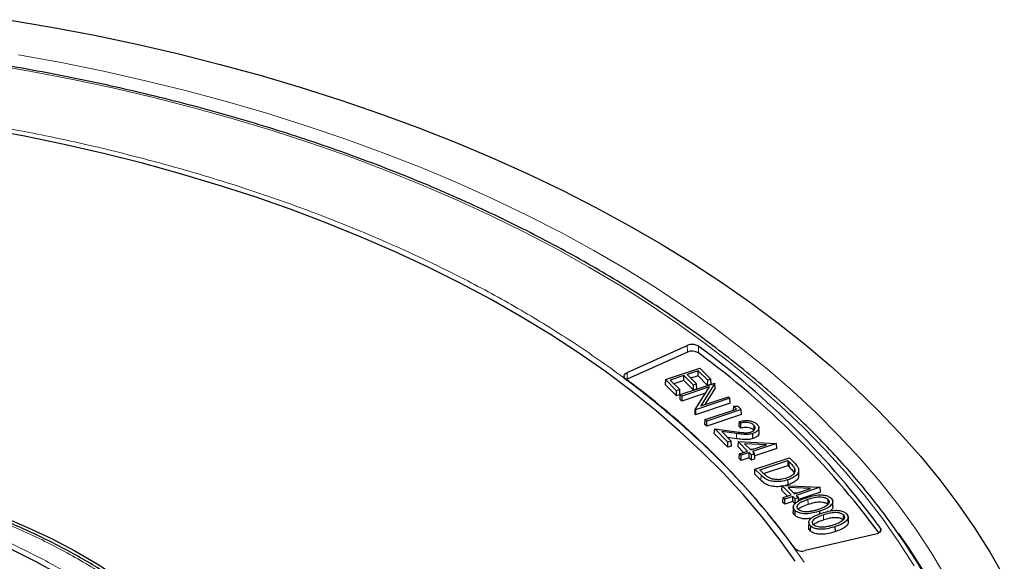
# Model space of a CAD drawing. Units: millimetres. Extents: x 0 to 513, y -45 to 381.
# Drawn here: x 322 to 352, y 218 to 234 of the extents above; entities that cross this region are included whole.
import ezdxf

# ---------------------------------------------------------------- set-up
doc = ezdxf.new("R2010")
doc.units = ezdxf.units.MM

msp = doc.modelspace()

# ---------------------------------------------------------------- linework, layer by layer
at = {"color": 7, "linetype": 'Continuous', "lineweight": 25}
for p, q in [((340.4807, 223.3763), (342.3522, 224.2204)), ((342.3576, 224.0123), (340.486, 223.1682)), ((341.6706, 223.1585), (342.7418, 223.5155)), ((342.6917, 223.4328), (342.3472, 223.318)), ((342.6893, 223.2745), (342.6917, 223.4328)), ((342.9881, 223.1363), (342.6917, 223.4328)), ((342.7418, 223.5155), (343.0878, 223.1695)), ((340.486, 223.1682), (340.4617, 223.1556)), ((341.6706, 223.1585), (341.6617, 223.0068)), ((342.0166, 222.8125), (341.6706, 223.1585)), ((342.2476, 223.2847), (341.8199, 223.1422)), ((341.8199, 223.1422), (342.1163, 222.8457)), ((342.2452, 223.1265), (341.938, 223.0241)), ((342.2452, 223.1265), (342.2476, 223.2847)), ((342.5416, 222.83), (342.2452, 223.1265)), ((342.544, 222.9883), (342.2476, 223.2847)), ((342.3472, 223.318), (342.6437, 223.0215)), ((342.6893, 223.2745), (342.4654, 223.1999)), ((342.9857, 222.978), (342.6893, 223.2745)), ((342.9857, 222.978), (342.9881, 223.1363)), ((343.0878, 223.1695), (342.9881, 223.1363)), ((343.0968, 223.0151), (343.0878, 223.1695)), ((342.0142, 222.6542), (341.6617, 223.0068)), ((342.0142, 222.6542), (342.0166, 222.8125)), ((342.1163, 222.8457), (342.0166, 222.8125)), ((342.1253, 222.6913), (342.1163, 222.8457)), ((342.1354, 222.6938), (343.2066, 223.0508)), ((343.0449, 222.9309), (342.1849, 222.6443)), ((342.5416, 222.83), (342.544, 222.9883)), ((342.6527, 222.867), (342.5416, 222.83)), ((342.6437, 223.0215), (342.544, 222.9883)), ((342.6016, 222.2276), (343.0449, 222.9309)), ((342.6527, 222.867), (342.6437, 223.0215)), ((343.2135, 223.0439), (342.7693, 222.3389)), ((343.2207, 222.8911), (342.9003, 222.3826)), ((343.0968, 223.0151), (342.9857, 222.978)), ((343.2066, 223.0508), (343.2135, 223.0439)), ((343.2207, 222.8911), (343.2135, 223.0439)), ((342.1253, 222.6913), (342.0142, 222.6542)), ((342.1264, 222.5421), (342.1354, 222.6938)), ((342.1825, 222.486), (342.1264, 222.5421)), ((342.1849, 222.6443), (342.1354, 222.6938)), ((342.9192, 222.7315), (342.1825, 222.486)), ((342.1849, 222.6443), (342.1825, 222.486)), ((343.6808, 222.5767), (342.6096, 222.2196)), ((342.7693, 222.3389), (343.6312, 222.6262)), ((343.6312, 222.6262), (343.6808, 222.5767)), ((343.6897, 222.4222), (343.6808, 222.5767)), ((342.5944, 222.0741), (342.6016, 222.2276)), ((342.6096, 222.2196), (342.6016, 222.2276)), ((343.6897, 222.4222), (342.6072, 222.0614)), ((342.6096, 222.2196), (342.6072, 222.0614)), ((342.9126, 221.9166), (343.8841, 222.2404)), ((344.0334, 222.2241), (342.9622, 221.8671)), ((343.7903, 222.3342), (343.7806, 222.2059)), ((343.7903, 222.3342), (343.923, 222.3345)), ((343.8841, 222.2404), (343.7903, 222.3342)), ((343.923, 222.3345), (344.0334, 222.2241)), ((344.0423, 222.0696), (344.0334, 222.2241)), ((342.5944, 222.0741), (342.6072, 222.0614)), ((342.9037, 221.7649), (342.9126, 221.9166)), ((342.9622, 221.8671), (342.9126, 221.9166)), ((344.0423, 222.0696), (342.9598, 221.7088)), ((342.9598, 221.7088), (342.9037, 221.7649)), ((342.9598, 221.7088), (342.9622, 221.8671)), ((343.1921, 221.4765), (343.2054, 221.6239)), ((343.6192, 221.2101), (343.2054, 221.6239)), ((343.2054, 221.6239), (343.881, 221.5329)), ((344.0217, 221.6462), (343.9656, 221.7022)), ((344.0244, 221.8041), (343.9747, 221.8538)), ((344.4221, 221.7396), (344.4164, 221.5846)), ((344.5856, 221.5145), (344.5791, 221.6675)), ((343.6168, 221.0519), (343.1921, 221.4765)), ((343.8839, 221.4764), (343.4238, 221.5384)), ((343.4238, 221.5384), (343.7189, 221.2433)), ((343.8824, 221.3197), (343.6052, 221.357)), ((344.3973, 221.3227), (344.394, 221.4791)), ((343.6168, 221.0519), (343.6192, 221.2101)), ((343.7278, 221.0889), (343.6168, 221.0519)), ((343.7189, 221.2433), (343.6192, 221.2101)), ((343.7278, 221.0889), (343.7189, 221.2433)), ((343.9346, 221.2278), (343.9227, 221.079)), ((344.1076, 220.8941), (343.9227, 221.079)), ((343.9346, 221.2278), (345.1204, 221.1742)), ((344.2281, 220.9343), (343.9346, 221.2278)), ((344.132, 221.1633), (344.3278, 220.9675)), ((344.8219, 221.1322), (344.132, 221.1633)), ((344.2964, 220.999), (344.4073, 220.994)), ((344.3278, 220.9675), (344.8219, 221.1322)), ((345.1268, 221.1678), (344.3774, 220.918)), ((345.1358, 221.0133), (344.453, 220.7857)), ((345.1204, 221.1742), (345.1268, 221.1678)), ((345.1358, 221.0133), (345.1268, 221.1678)), ((343.9694, 220.6993), (343.9783, 220.8511)), ((344.0255, 220.6432), (343.9694, 220.6993)), ((343.9783, 220.8511), (344.2281, 220.9343)), ((344.0279, 220.8015), (343.9783, 220.8511)), ((344.0255, 220.6432), (344.0279, 220.8015)), ((344.2753, 220.7265), (344.0255, 220.6432)), ((344.2777, 220.8848), (344.0279, 220.8015)), ((344.2753, 220.7265), (344.2777, 220.8848)), ((344.3474, 220.6544), (344.2753, 220.7265)), ((344.3498, 220.8127), (344.2777, 220.8848)), ((344.3474, 220.6544), (344.3498, 220.8127)), ((344.4584, 220.6914), (344.3474, 220.6544)), ((344.4495, 220.8459), (344.3498, 220.8127)), ((344.3774, 220.918), (344.4495, 220.8459)), ((344.4584, 220.6914), (344.4495, 220.8459)), ((344.4591, 220.3703), (345.5303, 220.7274)), ((345.5303, 220.7274), (345.6532, 220.6045)), ((344.4502, 220.2186), (344.4591, 220.3703)), ((344.6495, 220.18), (344.4591, 220.3703)), ((344.6083, 220.354), (345.4801, 220.6446)), ((344.728, 220.2364), (345.4777, 220.4863)), ((345.4801, 220.6446), (345.4777, 220.4863)), ((345.4777, 220.4863), (345.5217, 220.4424)), ((345.4801, 220.6446), (345.5274, 220.5974)), ((345.6898, 220.3942), (345.6845, 220.2679)), ((344.6438, 220.025), (344.4502, 220.2186)), ((344.6834, 220.279), (344.6083, 220.354)), ((345.827, 220.1687), (345.8204, 220.322)), ((345.2968, 219.8658), (345.2849, 219.717)), ((345.2968, 219.8658), (346.4826, 219.8122)), ((345.5903, 219.5723), (345.2968, 219.8658)), ((345.4906, 219.8817), (345.4004, 219.8611)), ((345.4942, 219.8013), (345.69, 219.6055)), ((346.1841, 219.7702), (345.4942, 219.8013)), ((345.69, 219.6055), (346.1841, 219.7702)), ((346.489, 219.8058), (345.7396, 219.556)), ((346.4826, 219.8122), (346.489, 219.8058)), ((346.4979, 219.6513), (346.489, 219.8058)), ((345.4698, 219.5321), (345.2849, 219.717)), ((345.3316, 219.3373), (345.3405, 219.489)), ((345.3405, 219.489), (345.5903, 219.5723)), ((345.3901, 219.4395), (345.3405, 219.489)), ((345.6399, 219.5227), (345.3901, 219.4395)), ((345.6375, 219.3645), (345.6399, 219.5227)), ((345.712, 219.4506), (345.6399, 219.5227)), ((345.6585, 219.637), (345.7694, 219.632)), ((345.7096, 219.2924), (345.712, 219.4506)), ((345.8117, 219.4839), (345.712, 219.4506)), ((345.7396, 219.556), (345.8117, 219.4839)), ((345.8176, 219.3819), (345.8117, 219.4839)), ((346.4979, 219.6513), (345.8152, 219.4237)), ((345.3877, 219.2812), (345.3316, 219.3373)), ((345.3877, 219.2812), (345.3901, 219.4395)), ((345.6375, 219.3645), (345.3877, 219.2812)), ((345.7096, 219.2924), (345.6375, 219.3645)), ((345.6541, 219.1992), (345.6476, 219.0462)), ((346.8858, 219.2125), (346.8792, 219.3655)), ((345.7027, 219.0898), (345.6971, 218.9348)), ((346.4799, 218.977), (346.4781, 219.065)), ((347.3666, 218.7317), (347.36, 218.8847)), ((346.1349, 218.7185), (346.1283, 218.5655)), ((346.1835, 218.6091), (346.1778, 218.4541)), ((346.9621, 218.4279), (346.9589, 218.5843)), ((348.2245, 218.3488), (346.0224, 217.8351))]:
    msp.add_line(p, q, dxfattribs=at)
at = {"color": 8, "linetype": 'Continuous', "lineweight": 18}
for p, q in [((342.3576, 224.0123), (342.3522, 224.2204)), ((342.6972, 223.9877), (342.7041, 224.1949)), ((340.486, 223.1682), (340.4807, 223.3763)), ((343.8824, 221.3197), (343.8839, 221.4764)), ((345.5274, 220.5974), (345.5217, 220.4424)), ((344.6495, 220.18), (344.6438, 220.025)), ((346.1099, 219.4337), (346.1132, 219.2773)), ((346.5907, 218.953), (346.594, 218.7966)), ((348.3576, 218.4217), (348.3621, 218.5374))]:
    msp.add_line(p, q, dxfattribs=at)
at = {"color": 7, "linetype": 'Continuous', "lineweight": 25, "flags": 128}
for points in [[(321.2134, 234.3576), (322.5624, 234.1271), (323.8983, 233.8726), (325.2198, 233.5941), (326.5258, 233.2921), (327.8148, 232.9668), (329.0856, 232.6185), (330.3371, 232.2475), (331.568, 231.8543), (332.7772, 231.4392), (333.9633, 231.0025), (335.1254, 230.5448), (336.2622, 230.0664), (337.3728, 229.5678), (338.4559, 229.0495), (339.5106, 228.5121), (340.5358, 227.956), (341.5306, 227.3817), (342.4939, 226.7898), (343.425, 226.181), (344.3227, 225.5557), (345.1863, 224.9146), (346.015, 224.2583), (346.8079, 223.5875), (347.5643, 222.9027), (348.2835, 222.2047), (348.9646, 221.4941), (349.6072, 220.7716), (350.2106, 220.038), (350.7741, 219.2938), (351.2973, 218.54), (351.7796, 217.777), (352.2205, 217.0058)], [(345.7138, 217.5036), (345.2127, 218.2067), (344.6712, 218.8998), (344.0898, 219.582), (343.4691, 220.2526), (342.81, 220.9109), (342.1132, 221.5561), (341.3793, 222.1874), (340.6093, 222.8042), (339.804, 223.4059), (338.9642, 223.9916), (338.091, 224.5608), (337.1853, 225.1128), (336.2482, 225.647), (335.2806, 226.1629), (334.2837, 226.6597), (333.2585, 227.137), (332.2063, 227.5943), (331.1282, 228.031), (330.0253, 228.4467), (328.899, 228.8408), (327.7505, 229.2129), (326.5811, 229.5627), (325.3921, 229.8897), (324.1848, 230.1936), (322.9606, 230.4739), (321.7208, 230.7305), (320.4668, 230.963)], [(340.4366, 223.1745), (340.4107, 223.1984), (340.3933, 223.2247), (340.3852, 223.2525), (340.3865, 223.2806), (340.3973, 223.3081), (340.4172, 223.3339), (340.4453, 223.3569), (340.4807, 223.3763)], [(343.9656, 221.7022), (343.9702, 221.778), (343.9747, 221.8538)], [(344.0217, 221.6462), (344.0231, 221.7251), (344.0244, 221.8041)], [(317.6009, 220.0443), (318.4872, 219.7964), (319.352, 219.5244), (320.1933, 219.2289), (321.0093, 218.9105), (321.7979, 218.57), (322.5575, 218.2082), (323.2864, 217.8258), (323.9828, 217.4238), (324.6451, 217.003), (325.2719, 216.5645), (325.8617, 216.1092), (326.4132, 215.6382), (326.9251, 215.1525), (327.3963, 214.6533), (327.8257, 214.1416)], [(345.4906, 219.8817), (345.4889, 219.9599), (345.4873, 220.0381)], [(326.5047, 214.0685), (326.0808, 214.546), (325.6177, 215.0113), (325.1165, 215.4632), (324.5783, 215.9007), (324.0044, 216.3228), (323.3961, 216.7285), (322.7548, 217.1169), (322.082, 217.4872), (321.3792, 217.8383), (320.648, 218.1696), (319.8901, 218.4803), (319.1073, 218.7696), (318.3014, 219.037), (317.4741, 219.2817)], [(346.7316, 219.4303), (346.7288, 219.3528), (346.726, 219.2753)], [(347.2124, 218.9495), (347.2096, 218.872), (347.2067, 218.7946)], [(348.3621, 218.5374), (348.3763, 218.5102), (348.3809, 218.482), (348.3758, 218.4537), (348.3613, 218.4266), (348.3379, 218.4016), (348.3064, 218.3798), (348.2681, 218.3619), (348.2245, 218.3488)]]:
    msp.add_lwpolyline(points, dxfattribs=at)
at = {"color": 8, "linetype": 'Continuous', "lineweight": 18, "flags": 128}
for points in [[(321.5318, 233.2648), (322.8654, 233.0208), (324.1848, 232.752), (325.4885, 232.459), (326.7752, 232.1419), (328.0436, 231.801), (329.2924, 231.4368), (330.5202, 231.0496), (331.7258, 230.6398), (332.9079, 230.2079), (334.0654, 229.7542), (335.197, 229.2792), (336.3016, 228.7835), (337.3779, 228.2676), (338.425, 227.7319), (339.4417, 227.1771), (340.427, 226.6037), (341.3798, 226.0123), (342.2992, 225.4035), (343.1842, 224.7779), (344.0338, 224.1363), (344.8473, 223.4792), (345.6238, 222.8073), (346.3625, 222.1214), (347.0625, 221.4221), (347.7233, 220.7102), (348.344, 219.9864), (348.9241, 219.2514), (349.4629, 218.5061), (349.96, 217.7511), (350.4147, 216.9873)], [(349.412, 217.3602), (348.9387, 218.1028), (348.4243, 218.8362), (347.8695, 219.5597), (347.2748, 220.2726), (346.6409, 220.9741), (345.9683, 221.6635), (345.2578, 222.3401), (344.5101, 223.0032), (343.726, 223.6522), (342.9062, 224.2863), (342.0516, 224.9049), (341.1632, 225.5074), (340.2417, 226.0931), (339.2882, 226.6615), (338.3037, 227.2119), (337.289, 227.7438), (336.2454, 228.2567), (335.1738, 228.7501), (334.0754, 229.2233), (332.9513, 229.676), (331.8026, 230.1076), (330.6305, 230.5178), (329.4363, 230.9061), (328.2211, 231.272), (326.9863, 231.6153), (325.733, 231.9356), (324.4626, 232.2325), (323.1763, 232.5058), (321.8755, 232.7551), (320.5616, 232.9803)], [(352.0692, 210.6823), (352.0286, 210.9837), (351.8917, 211.7737), (351.7113, 212.5609), (351.4875, 213.3443), (351.2205, 214.1232), (350.9106, 214.8967), (350.5582, 215.6642), (350.1635, 216.4248), (349.7271, 217.1778), (349.2492, 217.9223), (348.9389, 218.3702)]]:
    msp.add_lwpolyline(points, dxfattribs=at)
at = {"color": 7, "linetype": 'Continuous', "lineweight": 25}
for centre, radius, start, end in [((342.5039, 223.8741), 0.3781, 58.03775, 113.6495), ((342.504, 223.678), 0.3649, 58.03775, 113.6495), ((327.3413, 203.1724), 26.0376, 36.16473, 53.84148), ((327.3144, 202.9426), 26.0677, 36.32802, 53.83527), ((326.1049, 203.5802), 24.2762, 36.1888, 53.81741), ((345.9273, 218.1517), 0.3306, 225.97808, 286.72235)]:
    msp.add_arc(centre, radius, start, end, dxfattribs=at)
for points, knots in [([(351.484, 213.064), (351.4508, 213.1845), (351.349, 213.5541), (351.1367, 214.1685), (350.8494, 214.9066), (350.5215, 215.6391), (350.156, 216.3656), (349.7525, 217.0854), (349.3116, 217.7978), (348.8335, 218.5021), (348.3188, 219.1976), (347.7679, 219.8837), (347.1813, 220.5598), (346.5596, 221.2252), (345.9034, 221.8793), (345.2132, 222.5215), (344.4898, 223.1512), (343.7337, 223.7677), (342.9458, 224.3706), (342.1268, 224.9592), (341.2773, 225.5331), (340.3983, 226.0917), (339.4905, 226.6345), (338.5548, 227.1611), (337.592, 227.6708), (336.6031, 228.1634), (335.5889, 228.6383), (334.5504, 229.0951), (333.4885, 229.5334), (332.4043, 229.9528), (331.2986, 230.3529), (330.1726, 230.7334), (329.0273, 231.0939), (327.8637, 231.4342), (326.6828, 231.7538), (325.4858, 232.0526), (324.2738, 232.3302), (323.0479, 232.5864), (321.8091, 232.821), (320.5587, 233.0338), (319.2977, 233.2245), (318.0274, 233.393), (316.7488, 233.5391), (315.4632, 233.6628), (314.1718, 233.7638), (312.8756, 233.8422), (311.576, 233.8978), (310.2741, 233.9306), (308.971, 233.9406), (307.668, 233.9277), (306.3663, 233.8919), (305.0671, 233.8334), (303.7715, 233.7521), (302.4807, 233.6482), (301.196, 233.5216), (299.9184, 233.3726), (298.6493, 233.2012), (297.3896, 233.0077), (296.1406, 232.7921), (294.9035, 232.5548), (293.6793, 232.2958), (292.4691, 232.0155), (291.2742, 231.714), (290.0955, 231.3917), (288.9342, 231.0489), (287.7913, 230.6858), (286.6678, 230.3027), (285.5649, 229.9001), (284.4835, 229.4783), (283.4246, 229.0376), (282.3891, 228.5784), (281.3781, 228.1012), (280.3924, 227.6064), (279.433, 227.0945), (278.5007, 226.5658), (277.5965, 226.0209), (276.7211, 225.4602), (275.8754, 224.8843), (275.0601, 224.2936), (274.2761, 223.6888), (273.524, 223.0703), (272.8045, 222.4388), (272.1184, 221.7948), (271.4663, 221.1388), (270.8488, 220.4716), (270.2665, 219.7936), (269.7199, 219.1057), (269.2096, 218.4083), (268.7361, 217.7022), (268.2997, 216.9881), (267.9009, 216.2666), (267.5404, 215.5384), (267.2172, 214.8043), (266.9359, 214.0645), (266.7462, 213.5107), (266.6627, 213.2025), (266.6467, 213.1437)], [0, 0, 0, 0, 0.0051943, 0.0159336, 0.0266778, 0.0374273, 0.048182, 0.058942, 0.0697071, 0.080477, 0.0912512, 0.1020294, 0.1128111, 0.1235958, 0.134383, 0.1451723, 0.1559632, 0.1667555, 0.1775488, 0.1883428, 0.1991372, 0.2099319, 0.2207266, 0.2315212, 0.2423156, 0.2531097, 0.2639035, 0.2746968, 0.2854896, 0.296282, 0.3070739, 0.3178654, 0.3286563, 0.3394468, 0.3502368, 0.3610264, 0.3718156, 0.3826044, 0.3933929, 0.404181, 0.4149689, 0.4257564, 0.4365438, 0.4473309, 0.4581179, 0.4689047, 0.4796914, 0.4904781, 0.5012647, 0.5120513, 0.522838, 0.5336247, 0.5444114, 0.5551983, 0.5659854, 0.5767726, 0.5875601, 0.5983478, 0.6091358, 0.6199241, 0.6307128, 0.6415018, 0.6522913, 0.6630811, 0.6738715, 0.6846623, 0.6954537, 0.7062456, 0.717038, 0.7278309, 0.7386244, 0.7494184, 0.7602129, 0.7710079, 0.7818033, 0.7925991, 0.8033952, 0.8141914, 0.8249876, 0.8357835, 0.8465791, 0.8573739, 0.8681678, 0.8789604, 0.8897512, 0.90054, 0.9113261, 0.9221092, 0.9328888, 0.9436643, 0.9544354, 0.9652015, 0.9759625, 0.986718, 0.9974681, 1, 1, 1, 1]), ([(343.9747, 221.8538), (344.0297, 221.867), (344.1272, 221.8904), (344.2801, 221.8825), (344.4058, 221.8516), (344.4841, 221.808), (344.5159, 221.7781), (344.5246, 221.7699)], [0, 0, 0, 0, 0.2795607, 0.4951504, 0.7106234, 0.920638, 1, 1, 1, 1]), ([(344.4164, 221.5846), (344.3942, 221.6028), (344.3547, 221.6352), (344.266, 221.6625), (344.1763, 221.6712), (344.0925, 221.6637), (344.0433, 221.6515), (344.0217, 221.6462)], [0, 0, 0, 0, 0.25117439, 0.44878065, 0.6461491, 0.84507661, 1, 1, 1, 1]), ([(344.4221, 221.7396), (344.4, 221.7577), (344.3601, 221.7906), (344.2705, 221.8188), (344.1786, 221.8282), (344.0942, 221.8209), (344.0451, 221.8091), (344.0244, 221.8041)], [0, 0, 0, 0, 0.2489901, 0.450145, 0.6510704, 0.8529499, 1, 1, 1, 1]), ([(344.3358, 221.5257), (344.3595, 221.5353), (344.407, 221.5547), (344.448, 221.5994), (344.4669, 221.6498), (344.4575, 221.6989), (344.4324, 221.7276), (344.4221, 221.7396)], [0, 0, 0, 0, 0.2039101, 0.4093726, 0.6046556, 0.8358048, 1, 1, 1, 1]), ([(344.5246, 221.7699), (344.5472, 221.7418), (344.5863, 221.6933), (344.5765, 221.6166), (344.5317, 221.5509), (344.464, 221.5045), (344.4101, 221.4849), (344.394, 221.4791)], [0, 0, 0, 0, 0.2734093, 0.4721467, 0.6700365, 0.901718, 1, 1, 1, 1]), ([(343.881, 221.5329), (343.9528, 221.5231), (344.0618, 221.5082), (344.2196, 221.4976), (344.2957, 221.516), (344.3358, 221.5257)], [0, 0, 0, 0, 0.4777607, 0.7252547, 1, 1, 1, 1]), ([(344.3973, 221.3227), (344.3495, 221.3106), (344.243, 221.2837), (344.0628, 221.2969), (343.942, 221.3121), (343.8824, 221.3197)], [0, 0, 0, 0, 0.2922573, 0.6509365, 1, 1, 1, 1]), ([(344.394, 221.4791), (344.347, 221.4672), (344.2422, 221.4407), (344.0637, 221.4538), (343.9437, 221.4689), (343.8839, 221.4764)], [0, 0, 0, 0, 0.2899205, 0.646643, 1, 1, 1, 1]), ([(344.582, 221.5146), (344.5822, 221.4973), (344.5824, 221.4574), (344.536, 221.3954), (344.4682, 221.3484), (344.4135, 221.3286), (344.3973, 221.3227)], [0, 0, 0, 0, 0.22307491, 0.51532815, 0.85675243, 1, 1, 1, 1]), ([(345.6898, 220.3942), (345.6978, 220.3584), (345.7131, 220.2906), (345.6492, 220.1977), (345.5529, 220.1307), (345.4741, 220.1012), (345.438, 220.0877)], [0, 0, 0, 0, 0.2927902, 0.5551077, 0.7960445, 1, 1, 1, 1]), ([(345.8117, 220.3943), (345.817, 220.3534), (345.8269, 220.2759), (345.7451, 220.1694), (345.6282, 220.0903), (345.5312, 220.0543), (345.4873, 220.0381)], [0, 0, 0, 0, 0.2827555, 0.5361534, 0.7902617, 1, 1, 1, 1]), ([(345.5217, 220.4424), (345.5401, 220.4235), (345.5769, 220.3858), (345.6367, 220.3197), (345.6661, 220.2697), (345.6834, 220.2402)], [0, 0, 0, 0, 0.29124152, 0.58253349, 1, 1, 1, 1]), ([(345.5274, 220.5974), (345.5458, 220.5785), (345.5826, 220.5408), (345.6427, 220.4744), (345.6723, 220.424), (345.6898, 220.3942)], [0, 0, 0, 0, 0.2898196, 0.5796889, 1, 1, 1, 1]), ([(345.6532, 220.6045), (345.6716, 220.5856), (345.7083, 220.5478), (345.7686, 220.4793), (345.7955, 220.4264), (345.8117, 220.3943)], [0, 0, 0, 0, 0.2826685, 0.5654536, 1, 1, 1, 1]), ([(345.4873, 220.0381), (345.4184, 220.0189), (345.2901, 219.9832), (345.0897, 219.9791), (344.9181, 220.0057), (344.764, 220.074), (344.6921, 220.1405), (344.6495, 220.18)], [0, 0, 0, 0, 0.2291244, 0.4267003, 0.5919453, 0.7577151, 1, 1, 1, 1]), ([(344.8908, 220.1086), (344.8661, 220.1243), (344.8167, 220.1556), (344.7503, 220.2139), (344.7075, 220.2555), (344.6834, 220.279)], [0, 0, 0, 0, 0.3040687, 0.6070252, 1, 1, 1, 1]), ([(345.438, 220.0877), (345.381, 220.0718), (345.2793, 220.0434), (345.1148, 220.0418), (344.9844, 220.0655), (344.9183, 220.096), (344.8908, 220.1086)], [0, 0, 0, 0, 0.31945497, 0.57006979, 0.82124534, 1, 1, 1, 1]), ([(345.8166, 220.1688), (345.8178, 220.1521), (345.8215, 220.0985), (345.7487, 220.0143), (345.6329, 219.9343), (345.5348, 219.898), (345.4906, 219.8817)], [0, 0, 0, 0, 0.1378724, 0.4432178, 0.7491822, 1, 1, 1, 1]), ([(327.8395, 213.9825), (327.8123, 214.0189), (327.6709, 214.2075), (327.3838, 214.5395), (326.9776, 214.9773), (326.5383, 215.4038), (326.0699, 215.8193), (325.5725, 216.2227), (325.0471, 216.6136), (324.4947, 216.9913), (323.9163, 217.3551), (323.3128, 217.7044), (322.6854, 218.0388), (322.0352, 218.3575), (321.3633, 218.6602), (320.671, 218.9464), (319.9595, 219.2154), (319.2304, 219.4674), (318.4838, 219.7001), (317.8983, 219.8696), (317.5574, 219.9553), (317.4755, 219.9759)], [0, 0, 0, 0, 0.013615, 0.0706285, 0.1276627, 0.1847104, 0.2417653, 0.2988217, 0.3558746, 0.4129197, 0.4699528, 0.5269698, 0.5839677, 0.6409431, 0.6978924, 0.7548113, 0.8116943, 0.8685344, 0.9253224, 0.9820451, 1, 1, 1, 1]), ([(345.2945, 219.8369), (345.2895, 219.8357), (345.2232, 219.8201), (345.0898, 219.8239), (344.9167, 219.8483), (344.7597, 219.9178), (344.687, 219.9851), (344.6438, 220.025)], [0, 0, 0, 0, 0.0205502, 0.2713007, 0.4817341, 0.6928436, 1, 1, 1, 1]), ([(345.7027, 219.0898), (345.6866, 219.1098), (345.6516, 219.153), (345.6508, 219.2256), (345.6982, 219.3045), (345.8257, 219.4007), (345.9685, 219.4509), (346.06, 219.4831)], [0, 0, 0, 0, 0.131875, 0.2855049, 0.4226344, 0.6303104, 1, 1, 1, 1]), ([(346.06, 219.4831), (346.1259, 219.504), (346.2584, 219.5459), (346.4531, 219.5761), (346.6218, 219.5657), (346.7486, 219.5295), (346.8027, 219.4866), (346.8294, 219.4654)], [0, 0, 0, 0, 0.26147269, 0.52585842, 0.68419163, 0.84357458, 1, 1, 1, 1]), ([(346.1099, 219.4337), (346.174, 219.4542), (346.2819, 219.4888), (346.438, 219.5124), (346.5604, 219.5073), (346.6634, 219.4813), (346.7086, 219.4475), (346.7316, 219.4303)], [0, 0, 0, 0, 0.3155237, 0.5320315, 0.6851766, 0.8393598, 1, 1, 1, 1]), ([(346.8294, 219.4654), (346.8457, 219.4454), (346.8809, 219.4022), (346.8829, 219.3286), (346.8358, 219.2462), (346.7087, 219.1479), (346.5663, 219.0968), (346.4781, 219.065)], [0, 0, 0, 0, 0.1307003, 0.2834164, 0.4256325, 0.6440737, 1, 1, 1, 1]), ([(345.8043, 219.1212), (345.7898, 219.1419), (345.7628, 219.1805), (345.7741, 219.2426), (345.8227, 219.3049), (345.9355, 219.3731), (346.0443, 219.4109), (346.1099, 219.4337)], [0, 0, 0, 0, 0.1646905, 0.3075005, 0.4525159, 0.6698374, 1, 1, 1, 1]), ([(345.8081, 219.1181), (345.8109, 219.1227), (345.8296, 219.1532), (345.9323, 219.2126), (346.0428, 219.2522), (346.1132, 219.2773)], [0, 0, 0, 0, 0.0606903, 0.4015736, 1, 1, 1, 1]), ([(346.1132, 219.2773), (346.1765, 219.2976), (346.2831, 219.3317), (346.437, 219.3553), (346.5575, 219.3507), (346.6589, 219.3253), (346.7033, 219.2922), (346.726, 219.2753)], [0, 0, 0, 0, 0.3166171, 0.5337072, 0.6862354, 0.8398383, 1, 1, 1, 1]), ([(346.7316, 219.4303), (346.7459, 219.4099), (346.7723, 219.3722), (346.762, 219.3111), (346.7096, 219.245), (346.5971, 219.1751), (346.4879, 219.1359), (346.429, 219.1147)], [0, 0, 0, 0, 0.1618823, 0.3004357, 0.4453063, 0.7005536, 1, 1, 1, 1]), ([(346.8796, 219.2123), (346.8814, 219.2), (346.8868, 219.1634), (346.8568, 219.1113), (346.814, 219.0799), (346.7972, 219.0676)], [0, 0, 0, 0, 0.2360462, 0.6992274, 1, 1, 1, 1]), ([(345.6971, 218.9348), (345.6797, 218.9548), (345.6489, 218.99), (345.6519, 219.0293), (345.6532, 219.0463)], [0, 0, 0, 0, 0.5651268, 1, 1, 1, 1]), ([(346.2192, 218.8447), (346.165, 218.8357), (346.0646, 218.8192), (345.9115, 218.8311), (345.7804, 218.8686), (345.7245, 218.913), (345.6971, 218.9348)], [0, 0, 0, 0, 0.2827531, 0.5238282, 0.7664647, 1, 1, 1, 1]), ([(346.4781, 219.065), (346.4119, 219.0443), (346.2789, 219.0027), (346.0816, 218.9763), (345.9116, 218.9879), (345.7838, 219.0253), (345.7294, 219.0686), (345.7027, 219.0898)], [0, 0, 0, 0, 0.2599435, 0.5226689, 0.6832437, 0.8448381, 1, 1, 1, 1]), ([(346.1311, 219.0472), (346.0838, 219.0442), (346.0048, 219.0392), (345.9004, 219.0626), (345.8377, 219.0912), (345.8125, 219.1138), (345.8043, 219.1212)], [0, 0, 0, 0, 0.3749988, 0.6268169, 0.8785621, 1, 1, 1, 1]), ([(346.429, 219.1147), (346.396, 219.1044), (346.3327, 219.0845), (346.2333, 219.0607), (346.1653, 219.0518), (346.1311, 219.0472)], [0, 0, 0, 0, 0.35043168, 0.6728263, 1, 1, 1, 1]), ([(346.1835, 218.6091), (346.1673, 218.6291), (346.1323, 218.6723), (346.1316, 218.7449), (346.1789, 218.8238), (346.3065, 218.9199), (346.4493, 218.9702), (346.5407, 219.0024)], [0, 0, 0, 0, 0.131875, 0.2855049, 0.4226344, 0.6303104, 1, 1, 1, 1]), ([(346.2851, 218.6405), (346.2706, 218.6612), (346.2435, 218.6998), (346.2549, 218.7619), (346.3034, 218.8242), (346.4163, 218.8924), (346.5251, 218.9302), (346.5907, 218.953)], [0, 0, 0, 0, 0.1646905, 0.3075005, 0.4525159, 0.6698374, 1, 1, 1, 1]), ([(346.5407, 219.0024), (346.6067, 219.0232), (346.7392, 219.0652), (346.9339, 219.0954), (347.1025, 219.085), (347.2294, 219.0488), (347.2835, 219.0059), (347.3102, 218.9846)], [0, 0, 0, 0, 0.2614727, 0.5258584, 0.6841916, 0.8435746, 1, 1, 1, 1]), ([(346.5907, 218.953), (346.6547, 218.9735), (346.7627, 219.008), (346.9187, 219.0317), (347.0412, 219.0266), (347.1442, 219.0005), (347.1894, 218.9668), (347.2124, 218.9495)], [0, 0, 0, 0, 0.3155237, 0.5320315, 0.6851766, 0.8393598, 1, 1, 1, 1]), ([(346.594, 218.7966), (346.6573, 218.8169), (346.7639, 218.851), (346.9178, 218.8746), (347.0383, 218.87), (347.1396, 218.8446), (347.1841, 218.8115), (347.2067, 218.7946)], [0, 0, 0, 0, 0.3166171, 0.5337072, 0.6862354, 0.8398383, 1, 1, 1, 1]), ([(347.2124, 218.9495), (347.2267, 218.9292), (347.2531, 218.8915), (347.2428, 218.8304), (347.1904, 218.7642), (347.0778, 218.6944), (346.9687, 218.6552), (346.9098, 218.634)], [0, 0, 0, 0, 0.1618823, 0.3004357, 0.4453063, 0.7005536, 1, 1, 1, 1]), ([(347.3102, 218.9846), (347.3264, 218.9647), (347.3616, 218.9215), (347.3636, 218.8479), (347.3165, 218.7655), (347.1895, 218.6672), (347.0471, 218.616), (346.9589, 218.5843)], [0, 0, 0, 0, 0.1307003, 0.2834164, 0.4256325, 0.6440737, 1, 1, 1, 1]), ([(346.1778, 218.4541), (346.1604, 218.4741), (346.1296, 218.5093), (346.1326, 218.5485), (346.1339, 218.5656)], [0, 0, 0, 0, 0.5651268, 1, 1, 1, 1]), ([(346.9589, 218.5843), (346.8927, 218.5636), (346.7597, 218.5219), (346.5624, 218.4956), (346.3924, 218.5072), (346.2646, 218.5446), (346.2102, 218.5879), (346.1835, 218.6091)], [0, 0, 0, 0, 0.2599435, 0.5226689, 0.6832437, 0.8448381, 1, 1, 1, 1]), ([(346.2822, 218.6273), (346.287, 218.6354), (346.3071, 218.6695), (346.4122, 218.7321), (346.5233, 218.7715), (346.594, 218.7966)], [0, 0, 0, 0, 0.1005813, 0.4269878, 1, 1, 1, 1]), ([(346.6119, 218.5665), (346.5646, 218.5635), (346.4856, 218.5585), (346.3811, 218.5819), (346.3185, 218.6105), (346.2933, 218.6331), (346.2851, 218.6405)], [0, 0, 0, 0, 0.3749988, 0.6268169, 0.8785621, 1, 1, 1, 1]), ([(346.9098, 218.634), (346.8768, 218.6236), (346.8135, 218.6038), (346.714, 218.58), (346.6461, 218.571), (346.6119, 218.5665)], [0, 0, 0, 0, 0.3504317, 0.6728263, 1, 1, 1, 1]), ([(347.3604, 218.7316), (347.3623, 218.7192), (347.368, 218.6825), (347.321, 218.6117), (347.1968, 218.512), (347.052, 218.4601), (346.9621, 218.4279)], [0, 0, 0, 0, 0.09232065, 0.27347661, 0.54902224, 1, 1, 1, 1]), ([(346.9621, 218.4279), (346.896, 218.4072), (346.7629, 218.3656), (346.5649, 218.3389), (346.3925, 218.35), (346.2611, 218.388), (346.2052, 218.4324), (346.1778, 218.4541)], [0, 0, 0, 0, 0.2569044, 0.5164815, 0.6789978, 0.8425666, 1, 1, 1, 1])]:
    msp.add_open_spline(points, degree=3, knots=knots, dxfattribs=at)
at = {"color": 8, "linetype": 'Continuous', "lineweight": 18}
for points, knots in [([(320.4194, 231.1168), (321.1193, 230.9888), (322.519, 230.7326), (324.581, 230.2606), (326.61, 229.724), (328.6038, 229.1138), (330.5429, 228.4366), (332.4236, 227.691), (334.2311, 226.8825), (335.9582, 226.013), (337.5956, 225.0874), (339.1339, 224.1109), (340.5694, 223.0872), (341.8915, 222.0245), (343.102, 220.9251), (344.1883, 219.7996), (345.1656, 218.65), (345.7181, 217.8646), (345.9943, 217.4719)], [0, 0, 0, 0, 0.0610798, 0.1221605, 0.1844408, 0.2467229, 0.3098303, 0.3729396, 0.4364689, 0.5, 0.5635293, 0.6270604, 0.6901679, 0.7532771, 0.8155574, 0.8778395, 0.9389193, 1, 1, 1, 1]), ([(327.6452, 214.0339), (327.3818, 214.3499), (326.8516, 214.986), (325.8677, 215.8875), (324.7474, 216.744), (323.488, 217.5402), (322.1088, 218.2672), (320.6251, 218.914), (319.0636, 219.482), (317.9617, 219.788), (317.4142, 219.9401)], [0, 0, 0, 0, 0.1231978, 0.2479275, 0.3736998, 0.5, 0.6263002, 0.7520725, 0.8768022, 1, 1, 1, 1]), ([(317.4471, 219.4436), (317.942, 219.2997), (318.9373, 219.0103), (320.3485, 218.483), (321.691, 217.8885), (322.9427, 217.2254), (324.0914, 216.5028), (325.1212, 215.7278), (326.0346, 214.9131), (326.5359, 214.3386), (326.7851, 214.0529)], [0, 0, 0, 0, 0.1233867, 0.2481459, 0.3738373, 0.5, 0.6261627, 0.7518541, 0.8766133, 1, 1, 1, 1])]:
    msp.add_open_spline(points, degree=3, knots=knots, dxfattribs=at)

doc.saveas('drawing.dxf')
